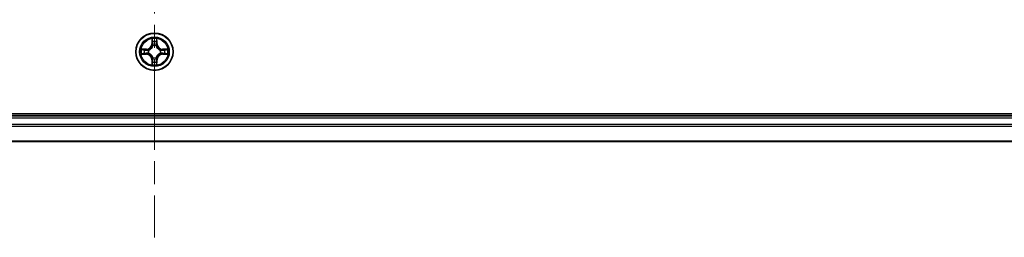
# Model space of a CAD drawing. Units: millimetres. Extents: x 36 to 9676, y 20 to 1706.
# Drawn here: x 1943 to 2096, y 147 to 181 of the extents above; entities that cross this region are included whole.
import ezdxf

# ---------------------------------------------------------------- set-up
doc = ezdxf.new("R2010")
doc.units = ezdxf.units.MM
doc.header["$LTSCALE"] = 2.5
doc.linetypes.add('CHAIN', pattern=[0.3543, 0.2362, -0.0295, 0.0591, -0.0295])
for name, color, linetype, lineweight in [('Centerline (ISO)', 131, 'Continuous', 18), ('Visible (ISO)', 7, 'Continuous', 35), ('Visible Narrow (ISO)', 7, 'Continuous', 25)]:
    doc.layers.add(name, color=color, linetype=linetype, lineweight=lineweight)

msp = doc.modelspace()

# ---------------------------------------------------------------- linework, layer by layer
at = {"layer": 'Centerline (ISO)', "linetype": 'CHAIN', "ltscale": 23.990969}
msp.add_line((1963.8015, 471.9994), (1963.8015, 146.7095), dxfattribs=at)
at = {"layer": 'Visible (ISO)'}
for p, q in [((2158.8015, 165.94), (1768.8015, 165.94)), ((2153.8015, 165.64), (1773.8015, 165.64)), ((1773.8015, 161.64), (2153.8015, 161.64))]:
    msp.add_line(p, q, dxfattribs=at)
msp.add_circle((1963.8015, 175.64), 2.9, dxfattribs=at)
at = {"layer": 'Visible Narrow (ISO)'}
for p, q in [((1963.4111, 177.6627), (1963.3975, 176.8832)), ((1963.4473, 176.8823), (1963.3975, 176.8832)), ((1963.4473, 176.8823), (1963.4558, 177.3723)), ((1963.4473, 176.8823), (1963.5199, 176.881)), ((1963.5604, 176.5563), (1963.555, 176.5769)), ((1964.0481, 176.5769), (1964.0426, 176.5563)), ((1964.1558, 176.8823), (1964.0832, 176.881)), ((1964.1472, 177.3723), (1964.1558, 176.8823)), ((1964.1558, 176.8823), (1964.2056, 176.8832)), ((1964.2056, 176.8832), (1964.192, 177.6627)), ((1962.5583, 176.044), (1961.7788, 176.0304)), ((1961.7788, 175.2495), (1962.5583, 175.2359)), ((1962.0692, 175.9857), (1962.5592, 175.9942)), ((1962.5592, 175.2857), (1962.0692, 175.2943)), ((1962.5592, 175.9942), (1962.5583, 176.044)), ((1962.5592, 175.2857), (1962.5583, 175.2359)), ((1962.5592, 175.9942), (1962.5605, 175.9216)), ((1962.5592, 175.2857), (1962.5605, 175.3583)), ((1962.8646, 175.8865), (1962.8852, 175.8811)), ((1962.8852, 175.3989), (1962.8646, 175.3934)), ((1963.555, 174.7031), (1963.5604, 174.7237)), ((1964.0426, 174.7237), (1964.0481, 174.7031)), ((1964.7178, 175.8811), (1964.7384, 175.8865)), ((1964.7384, 175.3934), (1964.7178, 175.3989)), ((1965.0439, 175.9942), (1965.0426, 175.9216)), ((1965.0439, 175.2857), (1965.0426, 175.3583)), ((1965.0439, 175.9942), (1965.0447, 176.044)), ((1965.0439, 175.9942), (1965.5339, 175.9857)), ((1965.5339, 175.2943), (1965.0439, 175.2857)), ((1965.0439, 175.2857), (1965.0447, 175.2359)), ((1965.8243, 176.0304), (1965.0447, 176.044)), ((1965.0447, 175.2359), (1965.8243, 175.2495)), ((1963.4473, 174.3976), (1963.3975, 174.3968)), ((1963.3975, 174.3968), (1963.4111, 173.6172)), ((1963.4473, 174.3976), (1963.5199, 174.3989)), ((1963.4558, 173.9076), (1963.4473, 174.3976)), ((1964.1558, 174.3976), (1964.0832, 174.3989)), ((1964.1558, 174.3976), (1964.1472, 173.9076)), ((1964.1558, 174.3976), (1964.2056, 174.3968)), ((1964.192, 173.6172), (1964.2056, 174.3968)), ((1773.8015, 165.34), (2153.8015, 165.34)), ((2153.8015, 164.2805), (1773.8015, 164.2805)), ((1773.8015, 164.05), (2153.8015, 164.05)), ((2153.8015, 161.7095), (1773.8015, 161.7095))]:
    msp.add_line(p, q, dxfattribs=at)
for radius in [2.8677, 2.3092, 2.1415]:
    msp.add_circle((1963.8015, 175.64), radius, dxfattribs=at)
for centre, radius, start, end in [((1963.8015, 175.64), 2.0601, 79.074582, 100.925418), ((1962.5434, 176.8981), 0.8542, 271, 359), ((1962.5434, 176.8981), 0.904, 271, 359), ((1963.8015, 175.64), 1.6122, 79.692479, 100.307521), ((1963.8015, 175.64), 0.9688, 75.258044, 104.741956), ((1963.8015, 175.64), 0.9475, 75.258044, 104.741956), ((1965.0596, 176.8981), 0.904, 181, 269), ((1965.0596, 176.8981), 0.8542, 181, 269), ((1963.8015, 175.64), 2.0601, 169.074582, 190.925418), ((1963.8015, 175.64), 1.6122, 169.692479, 190.307521), ((1962.5434, 174.3819), 0.8542, 1, 89), ((1962.5434, 174.3819), 0.904, 1, 89), ((1963.8015, 175.64), 0.9688, 165.258044, 194.741956), ((1963.8015, 175.64), 0.9475, 165.258044, 194.741956), ((1963.8015, 175.64), 0.9688, 255.258044, 284.741956), ((1963.8015, 175.64), 0.9475, 255.258044, 284.741956), ((1965.0596, 174.3819), 0.904, 91, 179), ((1965.0596, 174.3819), 0.8542, 91, 179), ((1963.8015, 175.64), 0.9475, 345.258044, 14.741956), ((1963.8015, 175.64), 0.9688, 345.258044, 14.741956), ((1963.8015, 175.64), 1.6122, 349.692479, 10.307521), ((1963.8015, 175.64), 2.0601, 349.074582, 10.925418), ((1963.8015, 175.64), 2.0601, 259.074582, 280.925418), ((1963.8015, 175.64), 1.6122, 259.692479, 280.307521)]:
    msp.add_arc(centre, radius, start, end, dxfattribs=at)
for centre, major_axis, ratio, start_param, end_param in [((1963.5056, 177.3715), (-0.05, -0.002), 0.54850665, 4.7835784, 6.17876057), ((1963.5211, 177.1821), (-0.0494, -0.008), 0.89574018, 4.73044269, 6.08586581), ((1963.5664, 176.5336), (-0.0492, 0.0091), 0.87684642, 5.10328313, 6.10089396), ((1963.5664, 176.5336), (-0.0477, 0.0149), 0.41070123, 4.96449783, 6.18744952), ((1963.5697, 176.8802), (-0.0494, -0.008), 0.89572054, 4.73483766, 6.08588361), ((1964.0334, 176.8802), (0.0494, -0.008), 0.89572054, 0.1973017, 1.54834765), ((1964.0367, 176.5336), (0.0477, 0.0149), 0.41070123, 0.09573579, 1.31868747), ((1964.0367, 176.5336), (0.0492, 0.0091), 0.87684641, 0.18229136, 1.17990219), ((1964.082, 177.1821), (0.0494, -0.008), 0.89574018, 0.19731949, 1.55274262), ((1964.0974, 177.3715), (0.05, -0.002), 0.54850665, 0.10442473, 1.4996069), ((1962.07, 175.9359), (0.002, 0.05), 0.54850665, 0.10442473, 1.4996069), ((1962.07, 175.3441), (0.002, -0.05), 0.54850665, 4.7835784, 6.17876057), ((1962.2594, 175.9204), (0.008, 0.0494), 0.89574018, 0.19731949, 1.55274262), ((1962.2594, 175.3595), (0.008, -0.0494), 0.89574018, 4.73044269, 6.08586581), ((1962.5613, 175.8718), (0.008, 0.0494), 0.89572054, 0.1973017, 1.54834765), ((1962.5613, 175.4081), (0.008, -0.0494), 0.89572054, 4.73483766, 6.08588361), ((1962.9079, 175.8751), (-0.0091, 0.0492), 0.87684641, 0.18229136, 1.17990219), ((1962.9079, 175.4048), (-0.0091, -0.0492), 0.87684642, 5.10328313, 6.10089396), ((1962.9079, 175.8751), (-0.0149, 0.0477), 0.41070123, 0.09573579, 1.31868747), ((1962.9079, 175.4048), (-0.0149, -0.0477), 0.41070123, 4.96449783, 6.18744952), ((1963.5664, 174.7464), (-0.0492, -0.0091), 0.87684641, 0.18229136, 1.17990219), ((1963.5664, 174.7464), (-0.0477, -0.0149), 0.41070123, 0.09573579, 1.31868747), ((1964.0367, 174.7464), (0.0477, -0.0149), 0.41070123, 4.96449783, 6.18744952), ((1964.0367, 174.7464), (0.0492, -0.0091), 0.87684642, 5.10328313, 6.10089396), ((1964.6951, 175.8751), (0.0091, 0.0492), 0.87684642, 5.10328313, 6.10089396), ((1964.6951, 175.8751), (0.0149, 0.0477), 0.41070123, 4.96449783, 6.18744952), ((1964.6951, 175.4048), (0.0149, -0.0477), 0.41070123, 0.09573579, 1.31868747), ((1964.6951, 175.4048), (0.0091, -0.0492), 0.87684641, 0.18229136, 1.17990219), ((1965.0417, 175.8718), (-0.008, 0.0494), 0.89572054, 4.73483766, 6.08588361), ((1965.0417, 175.4081), (-0.008, -0.0494), 0.89572054, 0.1973017, 1.54834765), ((1965.3436, 175.9204), (-0.008, 0.0494), 0.89574018, 4.73044269, 6.08586581), ((1965.3436, 175.3595), (-0.008, -0.0494), 0.89574018, 0.19731949, 1.55274262), ((1965.5331, 175.9359), (-0.002, 0.05), 0.54850665, 4.7835784, 6.17876057), ((1965.5331, 175.3441), (-0.002, -0.05), 0.54850665, 0.10442473, 1.4996069), ((1963.5056, 173.9084), (-0.05, 0.002), 0.54850665, 0.10442473, 1.4996069), ((1963.5211, 174.0979), (-0.0494, 0.008), 0.89574018, 0.19731949, 1.55274262), ((1963.5697, 174.3998), (-0.0494, 0.008), 0.89572054, 0.1973017, 1.54834765), ((1964.0334, 174.3998), (0.0494, 0.008), 0.89572054, 4.73483766, 6.08588361), ((1964.082, 174.0979), (0.0494, 0.008), 0.89574018, 4.73044269, 6.08586581), ((1964.0974, 173.9084), (0.05, 0.002), 0.54850665, 4.7835784, 6.17876057)]:
    msp.add_ellipse(centre, major_axis=major_axis, ratio=ratio, start_param=start_param, end_param=end_param, dxfattribs=at)
for points, knots in [([(1962.8852, 175.8811), (1962.9011, 175.8862), (1962.917, 175.8918), (1963.013, 175.9283), (1963.0921, 175.97), (1963.2148, 176.0579), (1963.2604, 176.0965), (1963.3027, 176.1388), (1963.345, 176.1811), (1963.3836, 176.2267), (1963.4715, 176.3494), (1963.5132, 176.4285), (1963.5497, 176.5245), (1963.5553, 176.5404), (1963.5604, 176.5563)], [-0.174866013, -0.174866013, -0.174866013, -0.174866013, -0.16940495, -0.16940495, -0.141674077, -0.141674077, -0.124342281, -0.124342281, -0.124342281, -0.107010485, -0.107010485, -0.079279611, -0.079279611, -0.073818549, -0.073818549, -0.073818549, -0.073818549]), ([(1963.5195, 176.5503), (1963.5148, 176.5352), (1963.5097, 176.5201), (1963.4765, 176.4288), (1963.4386, 176.3539), (1963.3584, 176.2389), (1963.3231, 176.1964), (1963.2841, 176.1574), (1963.2451, 176.1184), (1963.2026, 176.0831), (1963.0876, 176.0029), (1963.0127, 175.965), (1962.9214, 175.9318), (1962.9063, 175.9267), (1962.8912, 175.922)], [0.073818549, 0.073818549, 0.073818549, 0.073818549, 0.079279611, 0.079279611, 0.107010485, 0.107010485, 0.124342281, 0.124342281, 0.124342281, 0.141674077, 0.141674077, 0.16940495, 0.16940495, 0.174866013, 0.174866013, 0.174866013, 0.174866013]), ([(1963.501, 177.3987), (1963.5006, 177.4137), (1963.4985, 177.4292), (1963.49, 177.4702), (1963.4819, 177.4958), (1963.4637, 177.5445), (1963.4541, 177.5675), (1963.4333, 177.6147), (1963.4221, 177.6388), (1963.4111, 177.6627)], [0, 0, 0, 0, 0.0059340385, 0.0059340385, 0.0154285, 0.0154285, 0.0237449879, 0.0237449879, 0.0323943032, 0.0323943032, 0.0323943032, 0.0323943032]), ([(1963.4111, 177.6627), (1963.4166, 177.6364), (1963.4222, 177.6098), (1963.4326, 177.5579), (1963.4374, 177.5326), (1963.4464, 177.479), (1963.4504, 177.4509), (1963.4546, 177.4059), (1963.4557, 177.3889), (1963.4558, 177.3723)], [-0.0323943032, -0.0323943032, -0.0323943032, -0.0323943032, -0.0237449879, -0.0237449879, -0.0154285, -0.0154285, -0.0059340385, -0.0059340385, 0, 0, 0, 0]), ([(1963.4558, 177.3723), (1963.4575, 177.332), (1963.4596, 177.2951), (1963.4648, 177.2312), (1963.4679, 177.2041), (1963.4713, 177.1829)], [0, 0, 0, 0, 0.014491423, 0.014491423, 0.0289828459, 0.0289828459, 0.0289828459, 0.0289828459]), ([(1963.4713, 177.1829), (1963.4794, 177.1326), (1963.4875, 177.0823), (1963.5037, 176.9817), (1963.5118, 176.9313), (1963.5199, 176.881)], [0, 0, 0, 0, 0.0343899271, 0.0343899271, 0.0687798542, 0.0687798542, 0.0687798542, 0.0687798542]), ([(1963.5131, 177.2261), (1963.51, 177.2454), (1963.5074, 177.2701), (1963.5034, 177.3283), (1963.5019, 177.3619), (1963.501, 177.3987)], [-0.0289828459, -0.0289828459, -0.0289828459, -0.0289828459, -0.014491423, -0.014491423, 0, 0, 0, 0]), ([(1963.5615, 176.9242), (1963.5534, 176.9745), (1963.5454, 177.0248), (1963.5292, 177.1255), (1963.5211, 177.1758), (1963.5131, 177.2261)], [-0.0687798542, -0.0687798542, -0.0687798542, -0.0687798542, -0.0343899271, -0.0343899271, 0, 0, 0, 0]), ([(1963.5199, 176.881), (1963.5316, 176.8126), (1963.5361, 176.7429), (1963.531, 176.6318), (1963.5268, 176.5915), (1963.5195, 176.5503)], [0, 0, 0, 0, 0.0491206273, 0.0491206273, 0.0764653604, 0.0764653604, 0.0764653604, 0.0764653604]), ([(1963.555, 176.5769), (1963.5638, 176.6202), (1963.5692, 176.6625), (1963.5768, 176.7791), (1963.573, 176.8523), (1963.5615, 176.9242)], [-0.0764653604, -0.0764653604, -0.0764653604, -0.0764653604, -0.0491206273, -0.0491206273, 0, 0, 0, 0]), ([(1964.0416, 176.9242), (1964.0301, 176.8523), (1964.0262, 176.7791), (1964.0338, 176.6625), (1964.0393, 176.6202), (1964.0481, 176.5769)], [-0.0982412545, -0.0982412545, -0.0982412545, -0.0982412545, -0.0491206273, -0.0491206273, -0.0217758941, -0.0217758941, -0.0217758941, -0.0217758941]), ([(1964.09, 177.2261), (1964.0819, 177.1758), (1964.0739, 177.1255), (1964.0577, 177.0248), (1964.0496, 176.9745), (1964.0416, 176.9242)], [-0.0687798542, -0.0687798542, -0.0687798542, -0.0687798542, -0.0343899271, -0.0343899271, 0, 0, 0, 0]), ([(1964.0426, 176.5563), (1964.0478, 176.5404), (1964.0534, 176.5245), (1964.0899, 176.4285), (1964.1316, 176.3494), (1964.2195, 176.2267), (1964.2581, 176.1811), (1964.3004, 176.1388), (1964.3426, 176.0965), (1964.3883, 176.0579), (1964.511, 175.97), (1964.5901, 175.9283), (1964.6861, 175.8918), (1964.7019, 175.8862), (1964.7178, 175.8811)], [-0.174866013, -0.174866013, -0.174866013, -0.174866013, -0.16940495, -0.16940495, -0.141674077, -0.141674077, -0.124342281, -0.124342281, -0.124342281, -0.107010485, -0.107010485, -0.079279611, -0.079279611, -0.073818549, -0.073818549, -0.073818549, -0.073818549]), ([(1964.0836, 176.5503), (1964.0763, 176.5915), (1964.072, 176.6318), (1964.0669, 176.7429), (1964.0715, 176.8126), (1964.0832, 176.881)], [0.0217758941, 0.0217758941, 0.0217758941, 0.0217758941, 0.0491206273, 0.0491206273, 0.0982412545, 0.0982412545, 0.0982412545, 0.0982412545]), ([(1964.0832, 176.881), (1964.0913, 176.9313), (1964.0994, 176.9817), (1964.1156, 177.0823), (1964.1237, 177.1326), (1964.1318, 177.1829)], [0, 0, 0, 0, 0.0343899271, 0.0343899271, 0.0687798542, 0.0687798542, 0.0687798542, 0.0687798542]), ([(1964.7118, 175.922), (1964.6967, 175.9267), (1964.6817, 175.9318), (1964.5904, 175.965), (1964.5155, 176.0029), (1964.4005, 176.0831), (1964.358, 176.1184), (1964.319, 176.1574), (1964.28, 176.1964), (1964.2446, 176.2389), (1964.1644, 176.3539), (1964.1266, 176.4288), (1964.0934, 176.5201), (1964.0883, 176.5352), (1964.0836, 176.5503)], [0.073818549, 0.073818549, 0.073818549, 0.073818549, 0.079279611, 0.079279611, 0.107010485, 0.107010485, 0.124342281, 0.124342281, 0.124342281, 0.141674077, 0.141674077, 0.16940495, 0.16940495, 0.174866013, 0.174866013, 0.174866013, 0.174866013]), ([(1964.1021, 177.3987), (1964.1012, 177.3621), (1964.0997, 177.3287), (1964.0957, 177.2704), (1964.0931, 177.2455), (1964.09, 177.2261)], [-0.0289828459, -0.0289828459, -0.0289828459, -0.0289828459, -0.0145850634, -0.0145850634, 0, 0, 0, 0]), ([(1964.192, 177.6627), (1964.1785, 177.6335), (1964.1649, 177.6041), (1964.1363, 177.5376), (1964.122, 177.5008), (1964.1066, 177.4422), (1964.1026, 177.42), (1964.1021, 177.3987)], [-0.0003383294, -0.0003383294, -0.0003383294, -0.0003383294, 0.0102009359, 0.0102009359, 0.0236501899, 0.0236501899, 0.0320559737, 0.0320559737, 0.0320559737, 0.0320559737]), ([(1964.1318, 177.1829), (1964.1352, 177.2043), (1964.1383, 177.2316), (1964.1435, 177.2956), (1964.1456, 177.3322), (1964.1472, 177.3723)], [0, 0, 0, 0, 0.0145850634, 0.0145850634, 0.0289828459, 0.0289828459, 0.0289828459, 0.0289828459]), ([(1964.1472, 177.3723), (1964.1475, 177.3957), (1964.1494, 177.4201), (1964.1571, 177.4846), (1964.1642, 177.525), (1964.1784, 177.5982), (1964.1852, 177.6306), (1964.192, 177.6627)], [-0.0320559737, -0.0320559737, -0.0320559737, -0.0320559737, -0.0236501899, -0.0236501899, -0.0102009359, -0.0102009359, 0.0003383294, 0.0003383294, 0.0003383294, 0.0003383294]), ([(1962.0692, 175.9857), (1962.0458, 175.9859), (1962.0214, 175.9879), (1961.9569, 175.9955), (1961.9165, 176.0026), (1961.8433, 176.0168), (1961.8109, 176.0237), (1961.7788, 176.0304)], [-0.0320559737, -0.0320559737, -0.0320559737, -0.0320559737, -0.0236501899, -0.0236501899, -0.0102009359, -0.0102009359, 0.0003383294, 0.0003383294, 0.0003383294, 0.0003383294]), ([(1961.7788, 176.0304), (1961.8079, 176.0169), (1961.8374, 176.0033), (1961.9039, 175.9747), (1961.9407, 175.9604), (1961.9993, 175.945), (1962.0215, 175.941), (1962.0428, 175.9405)], [-0.0003383294, -0.0003383294, -0.0003383294, -0.0003383294, 0.0102009359, 0.0102009359, 0.0236501899, 0.0236501899, 0.0320559737, 0.0320559737, 0.0320559737, 0.0320559737]), ([(1962.0428, 175.3394), (1962.0278, 175.339), (1962.0123, 175.3369), (1961.9713, 175.3284), (1961.9457, 175.3203), (1961.897, 175.3022), (1961.874, 175.2925), (1961.8268, 175.2717), (1961.8027, 175.2606), (1961.7788, 175.2495)], [0, 0, 0, 0, 0.0059340385, 0.0059340385, 0.0154285, 0.0154285, 0.0237449879, 0.0237449879, 0.0323943032, 0.0323943032, 0.0323943032, 0.0323943032]), ([(1961.7788, 175.2495), (1961.8051, 175.2551), (1961.8317, 175.2606), (1961.8836, 175.271), (1961.9089, 175.2758), (1961.9625, 175.2848), (1961.9906, 175.2888), (1962.0356, 175.293), (1962.0526, 175.2941), (1962.0692, 175.2943)], [-0.0323943032, -0.0323943032, -0.0323943032, -0.0323943032, -0.0237449879, -0.0237449879, -0.0154285, -0.0154285, -0.0059340385, -0.0059340385, 0, 0, 0, 0]), ([(1962.0428, 175.9405), (1962.0794, 175.9396), (1962.1127, 175.9381), (1962.1711, 175.9341), (1962.196, 175.9315), (1962.2154, 175.9284)], [-0.0289828459, -0.0289828459, -0.0289828459, -0.0289828459, -0.0145850634, -0.0145850634, 0, 0, 0, 0]), ([(1962.2154, 175.3515), (1962.1961, 175.3484), (1962.1714, 175.3459), (1962.1132, 175.3418), (1962.0796, 175.3403), (1962.0428, 175.3394)], [-0.0289828459, -0.0289828459, -0.0289828459, -0.0289828459, -0.014491423, -0.014491423, 0, 0, 0, 0]), ([(1962.2586, 175.9702), (1962.2372, 175.9737), (1962.2099, 175.9767), (1962.1459, 175.9819), (1962.1092, 175.9841), (1962.0692, 175.9857)], [0, 0, 0, 0, 0.0145850634, 0.0145850634, 0.0289828459, 0.0289828459, 0.0289828459, 0.0289828459]), ([(1962.0692, 175.2943), (1962.1095, 175.2959), (1962.1463, 175.298), (1962.2103, 175.3032), (1962.2374, 175.3063), (1962.2586, 175.3097)], [0, 0, 0, 0, 0.014491423, 0.014491423, 0.0289828459, 0.0289828459, 0.0289828459, 0.0289828459]), ([(1962.2154, 175.9284), (1962.2657, 175.9203), (1962.316, 175.9123), (1962.4167, 175.8961), (1962.467, 175.8881), (1962.5173, 175.88)], [-0.0687798542, -0.0687798542, -0.0687798542, -0.0687798542, -0.0343899271, -0.0343899271, 0, 0, 0, 0]), ([(1962.5173, 175.3999), (1962.467, 175.3919), (1962.4167, 175.3838), (1962.316, 175.3676), (1962.2657, 175.3596), (1962.2154, 175.3515)], [-0.0687798542, -0.0687798542, -0.0687798542, -0.0687798542, -0.0343899271, -0.0343899271, 0, 0, 0, 0]), ([(1962.5605, 175.9216), (1962.5102, 175.9297), (1962.4598, 175.9378), (1962.3592, 175.954), (1962.3089, 175.9621), (1962.2586, 175.9702)], [0, 0, 0, 0, 0.0343899271, 0.0343899271, 0.0687798542, 0.0687798542, 0.0687798542, 0.0687798542]), ([(1962.2586, 175.3097), (1962.3089, 175.3178), (1962.3592, 175.3259), (1962.4598, 175.3421), (1962.5102, 175.3502), (1962.5605, 175.3583)], [0, 0, 0, 0, 0.0343899271, 0.0343899271, 0.0687798542, 0.0687798542, 0.0687798542, 0.0687798542]), ([(1962.5173, 175.88), (1962.5892, 175.8685), (1962.6623, 175.8646), (1962.779, 175.8722), (1962.8213, 175.8777), (1962.8646, 175.8865)], [-0.0982412545, -0.0982412545, -0.0982412545, -0.0982412545, -0.0491206273, -0.0491206273, -0.0217758941, -0.0217758941, -0.0217758941, -0.0217758941]), ([(1962.8646, 175.3934), (1962.8213, 175.4022), (1962.779, 175.4077), (1962.6623, 175.4153), (1962.5892, 175.4114), (1962.5173, 175.3999)], [-0.0764653604, -0.0764653604, -0.0764653604, -0.0764653604, -0.0491206273, -0.0491206273, 0, 0, 0, 0]), ([(1962.8912, 175.922), (1962.85, 175.9147), (1962.8097, 175.9105), (1962.6986, 175.9054), (1962.6289, 175.9099), (1962.5605, 175.9216)], [0.0217758941, 0.0217758941, 0.0217758941, 0.0217758941, 0.0491206273, 0.0491206273, 0.0982412545, 0.0982412545, 0.0982412545, 0.0982412545]), ([(1962.5605, 175.3583), (1962.6289, 175.37), (1962.6986, 175.3746), (1962.8097, 175.3695), (1962.85, 175.3652), (1962.8912, 175.3579)], [0, 0, 0, 0, 0.0491206273, 0.0491206273, 0.0764653604, 0.0764653604, 0.0764653604, 0.0764653604]), ([(1963.5604, 174.7237), (1963.5553, 174.7396), (1963.5497, 174.7554), (1963.5132, 174.8514), (1963.4715, 174.9305), (1963.3836, 175.0532), (1963.345, 175.0989), (1963.3027, 175.1411), (1963.2604, 175.1834), (1963.2148, 175.222), (1963.0921, 175.3099), (1963.013, 175.3516), (1962.917, 175.3881), (1962.9011, 175.3937), (1962.8852, 175.3989)], [-0.174866013, -0.174866013, -0.174866013, -0.174866013, -0.16940495, -0.16940495, -0.141674077, -0.141674077, -0.124342281, -0.124342281, -0.124342281, -0.107010485, -0.107010485, -0.079279611, -0.079279611, -0.073818549, -0.073818549, -0.073818549, -0.073818549]), ([(1962.8912, 175.3579), (1962.9063, 175.3532), (1962.9214, 175.3481), (1963.0127, 175.3149), (1963.0876, 175.277), (1963.2026, 175.1969), (1963.2451, 175.1615), (1963.2841, 175.1225), (1963.3231, 175.0835), (1963.3584, 175.041), (1963.4386, 174.926), (1963.4765, 174.8511), (1963.5097, 174.7598), (1963.5148, 174.7448), (1963.5195, 174.7296)], [0.073818549, 0.073818549, 0.073818549, 0.073818549, 0.079279611, 0.079279611, 0.107010485, 0.107010485, 0.124342281, 0.124342281, 0.124342281, 0.141674077, 0.141674077, 0.16940495, 0.16940495, 0.174866013, 0.174866013, 0.174866013, 0.174866013]), ([(1963.5195, 174.7296), (1963.5268, 174.6884), (1963.531, 174.6481), (1963.5361, 174.537), (1963.5316, 174.4673), (1963.5199, 174.3989)], [0.0217758941, 0.0217758941, 0.0217758941, 0.0217758941, 0.0491206273, 0.0491206273, 0.0982412545, 0.0982412545, 0.0982412545, 0.0982412545]), ([(1963.5615, 174.3557), (1963.573, 174.4276), (1963.5768, 174.5008), (1963.5692, 174.6174), (1963.5638, 174.6597), (1963.555, 174.7031)], [-0.0982412545, -0.0982412545, -0.0982412545, -0.0982412545, -0.0491206273, -0.0491206273, -0.0217758941, -0.0217758941, -0.0217758941, -0.0217758941]), ([(1964.0481, 174.7031), (1964.0393, 174.6597), (1964.0338, 174.6174), (1964.0262, 174.5008), (1964.0301, 174.4276), (1964.0416, 174.3557)], [-0.0764653604, -0.0764653604, -0.0764653604, -0.0764653604, -0.0491206273, -0.0491206273, 0, 0, 0, 0]), ([(1964.7178, 175.3989), (1964.7019, 175.3937), (1964.6861, 175.3881), (1964.5901, 175.3516), (1964.511, 175.3099), (1964.3883, 175.222), (1964.3426, 175.1834), (1964.3004, 175.1411), (1964.2581, 175.0989), (1964.2195, 175.0532), (1964.1316, 174.9305), (1964.0899, 174.8514), (1964.0534, 174.7554), (1964.0478, 174.7396), (1964.0426, 174.7237)], [-0.174866013, -0.174866013, -0.174866013, -0.174866013, -0.16940495, -0.16940495, -0.141674077, -0.141674077, -0.124342281, -0.124342281, -0.124342281, -0.107010485, -0.107010485, -0.079279611, -0.079279611, -0.073818549, -0.073818549, -0.073818549, -0.073818549]), ([(1964.0832, 174.3989), (1964.0715, 174.4673), (1964.0669, 174.537), (1964.072, 174.6481), (1964.0763, 174.6884), (1964.0836, 174.7296)], [0, 0, 0, 0, 0.0491206273, 0.0491206273, 0.0764653604, 0.0764653604, 0.0764653604, 0.0764653604]), ([(1964.0836, 174.7296), (1964.0883, 174.7448), (1964.0934, 174.7598), (1964.1266, 174.8511), (1964.1644, 174.926), (1964.2446, 175.041), (1964.28, 175.0835), (1964.319, 175.1225), (1964.358, 175.1615), (1964.4005, 175.1969), (1964.5155, 175.277), (1964.5904, 175.3149), (1964.6817, 175.3481), (1964.6967, 175.3532), (1964.7118, 175.3579)], [0.073818549, 0.073818549, 0.073818549, 0.073818549, 0.079279611, 0.079279611, 0.107010485, 0.107010485, 0.124342281, 0.124342281, 0.124342281, 0.141674077, 0.141674077, 0.16940495, 0.16940495, 0.174866013, 0.174866013, 0.174866013, 0.174866013]), ([(1965.0426, 175.9216), (1964.9742, 175.9099), (1964.9045, 175.9054), (1964.7934, 175.9105), (1964.7531, 175.9147), (1964.7118, 175.922)], [0, 0, 0, 0, 0.0491206273, 0.0491206273, 0.0764653604, 0.0764653604, 0.0764653604, 0.0764653604]), ([(1964.7118, 175.3579), (1964.7531, 175.3652), (1964.7934, 175.3695), (1964.9045, 175.3746), (1964.9742, 175.37), (1965.0426, 175.3583)], [0.0217758941, 0.0217758941, 0.0217758941, 0.0217758941, 0.0491206273, 0.0491206273, 0.0982412545, 0.0982412545, 0.0982412545, 0.0982412545]), ([(1964.7384, 175.8865), (1964.7818, 175.8777), (1964.8241, 175.8722), (1964.9407, 175.8646), (1965.0139, 175.8685), (1965.0858, 175.88)], [-0.0764653604, -0.0764653604, -0.0764653604, -0.0764653604, -0.0491206273, -0.0491206273, 0, 0, 0, 0]), ([(1965.0858, 175.3999), (1965.0139, 175.4114), (1964.9407, 175.4153), (1964.8241, 175.4077), (1964.7818, 175.4022), (1964.7384, 175.3934)], [-0.0982412545, -0.0982412545, -0.0982412545, -0.0982412545, -0.0491206273, -0.0491206273, -0.0217758941, -0.0217758941, -0.0217758941, -0.0217758941]), ([(1965.3445, 175.9702), (1965.2942, 175.9621), (1965.2439, 175.954), (1965.1432, 175.9378), (1965.0929, 175.9297), (1965.0426, 175.9216)], [0, 0, 0, 0, 0.0343899271, 0.0343899271, 0.0687798542, 0.0687798542, 0.0687798542, 0.0687798542]), ([(1965.0426, 175.3583), (1965.0929, 175.3502), (1965.1432, 175.3421), (1965.2439, 175.3259), (1965.2942, 175.3178), (1965.3445, 175.3097)], [0, 0, 0, 0, 0.0343899271, 0.0343899271, 0.0687798542, 0.0687798542, 0.0687798542, 0.0687798542]), ([(1965.0858, 175.88), (1965.1361, 175.8881), (1965.1864, 175.8961), (1965.2871, 175.9123), (1965.3374, 175.9203), (1965.3877, 175.9284)], [-0.0687798542, -0.0687798542, -0.0687798542, -0.0687798542, -0.0343899271, -0.0343899271, 0, 0, 0, 0]), ([(1965.3877, 175.3515), (1965.3374, 175.3596), (1965.2871, 175.3676), (1965.1864, 175.3838), (1965.1361, 175.3919), (1965.0858, 175.3999)], [-0.0687798542, -0.0687798542, -0.0687798542, -0.0687798542, -0.0343899271, -0.0343899271, 0, 0, 0, 0]), ([(1965.5339, 175.9857), (1965.4936, 175.984), (1965.4567, 175.9819), (1965.3928, 175.9767), (1965.3657, 175.9736), (1965.3445, 175.9702)], [0, 0, 0, 0, 0.014491423, 0.014491423, 0.0289828459, 0.0289828459, 0.0289828459, 0.0289828459]), ([(1965.3445, 175.3097), (1965.3658, 175.3063), (1965.3931, 175.3032), (1965.4572, 175.298), (1965.4938, 175.2959), (1965.5339, 175.2943)], [0, 0, 0, 0, 0.0145850634, 0.0145850634, 0.0289828459, 0.0289828459, 0.0289828459, 0.0289828459]), ([(1965.3877, 175.9284), (1965.407, 175.9315), (1965.4316, 175.9341), (1965.4899, 175.9381), (1965.5235, 175.9396), (1965.5602, 175.9405)], [-0.0289828459, -0.0289828459, -0.0289828459, -0.0289828459, -0.014491423, -0.014491423, 0, 0, 0, 0]), ([(1965.5602, 175.3394), (1965.5237, 175.3403), (1965.4903, 175.3418), (1965.432, 175.3458), (1965.4071, 175.3484), (1965.3877, 175.3515)], [-0.0289828459, -0.0289828459, -0.0289828459, -0.0289828459, -0.0145850634, -0.0145850634, 0, 0, 0, 0]), ([(1965.8243, 176.0304), (1965.7979, 176.0249), (1965.7714, 176.0193), (1965.7195, 176.0089), (1965.6942, 176.0041), (1965.6406, 175.9951), (1965.6124, 175.9911), (1965.5674, 175.9869), (1965.5504, 175.9858), (1965.5339, 175.9857)], [-0.0323943032, -0.0323943032, -0.0323943032, -0.0323943032, -0.0237449879, -0.0237449879, -0.0154285, -0.0154285, -0.0059340385, -0.0059340385, 0, 0, 0, 0]), ([(1965.5339, 175.2943), (1965.5573, 175.294), (1965.5817, 175.292), (1965.6461, 175.2844), (1965.6866, 175.2773), (1965.7598, 175.2631), (1965.7922, 175.2563), (1965.8243, 175.2495)], [-0.0320559737, -0.0320559737, -0.0320559737, -0.0320559737, -0.0236501899, -0.0236501899, -0.0102009359, -0.0102009359, 0.0003383294, 0.0003383294, 0.0003383294, 0.0003383294]), ([(1965.5602, 175.9405), (1965.5753, 175.9409), (1965.5908, 175.943), (1965.6317, 175.9515), (1965.6574, 175.9596), (1965.706, 175.9778), (1965.7291, 175.9874), (1965.7762, 176.0082), (1965.8003, 176.0194), (1965.8243, 176.0304)], [0, 0, 0, 0, 0.0059340385, 0.0059340385, 0.0154285, 0.0154285, 0.0237449879, 0.0237449879, 0.0323943032, 0.0323943032, 0.0323943032, 0.0323943032]), ([(1965.8243, 175.2495), (1965.7951, 175.263), (1965.7657, 175.2766), (1965.6991, 175.3052), (1965.6624, 175.3195), (1965.6038, 175.3349), (1965.5816, 175.3389), (1965.5602, 175.3394)], [-0.0003383294, -0.0003383294, -0.0003383294, -0.0003383294, 0.0102009359, 0.0102009359, 0.0236501899, 0.0236501899, 0.0320559737, 0.0320559737, 0.0320559737, 0.0320559737]), ([(1963.4558, 173.9076), (1963.4556, 173.8842), (1963.4536, 173.8598), (1963.446, 173.7954), (1963.4389, 173.7549), (1963.4247, 173.6817), (1963.4178, 173.6493), (1963.4111, 173.6172)], [-0.0320559737, -0.0320559737, -0.0320559737, -0.0320559737, -0.0236501899, -0.0236501899, -0.0102009359, -0.0102009359, 0.0003383294, 0.0003383294, 0.0003383294, 0.0003383294]), ([(1963.4111, 173.6172), (1963.4246, 173.6464), (1963.4382, 173.6758), (1963.4668, 173.7424), (1963.4811, 173.7791), (1963.4965, 173.8377), (1963.5005, 173.8599), (1963.501, 173.8813)], [-0.0003383294, -0.0003383294, -0.0003383294, -0.0003383294, 0.0102009359, 0.0102009359, 0.0236501899, 0.0236501899, 0.0320559737, 0.0320559737, 0.0320559737, 0.0320559737]), ([(1963.4713, 174.097), (1963.4678, 174.0757), (1963.4648, 174.0484), (1963.4596, 173.9843), (1963.4574, 173.9477), (1963.4558, 173.9076)], [0, 0, 0, 0, 0.0145850634, 0.0145850634, 0.0289828459, 0.0289828459, 0.0289828459, 0.0289828459]), ([(1963.5199, 174.3989), (1963.5118, 174.3486), (1963.5037, 174.2983), (1963.4875, 174.1976), (1963.4794, 174.1473), (1963.4713, 174.097)], [0, 0, 0, 0, 0.0343899271, 0.0343899271, 0.0687798542, 0.0687798542, 0.0687798542, 0.0687798542]), ([(1963.501, 173.8813), (1963.5019, 173.9178), (1963.5034, 173.9512), (1963.5074, 174.0095), (1963.51, 174.0344), (1963.5131, 174.0538)], [-0.0289828459, -0.0289828459, -0.0289828459, -0.0289828459, -0.0145850634, -0.0145850634, 0, 0, 0, 0]), ([(1963.5131, 174.0538), (1963.5211, 174.1041), (1963.5292, 174.1544), (1963.5454, 174.2551), (1963.5534, 174.3054), (1963.5615, 174.3557)], [-0.0687798542, -0.0687798542, -0.0687798542, -0.0687798542, -0.0343899271, -0.0343899271, 0, 0, 0, 0]), ([(1964.0416, 174.3557), (1964.0496, 174.3054), (1964.0577, 174.2551), (1964.0739, 174.1544), (1964.0819, 174.1041), (1964.09, 174.0538)], [-0.0687798542, -0.0687798542, -0.0687798542, -0.0687798542, -0.0343899271, -0.0343899271, 0, 0, 0, 0]), ([(1964.1318, 174.097), (1964.1237, 174.1473), (1964.1156, 174.1976), (1964.0994, 174.2983), (1964.0913, 174.3486), (1964.0832, 174.3989)], [0, 0, 0, 0, 0.0343899271, 0.0343899271, 0.0687798542, 0.0687798542, 0.0687798542, 0.0687798542]), ([(1964.09, 174.0538), (1964.0931, 174.0345), (1964.0956, 174.0099), (1964.0997, 173.9516), (1964.1012, 173.918), (1964.1021, 173.8813)], [-0.0289828459, -0.0289828459, -0.0289828459, -0.0289828459, -0.014491423, -0.014491423, 0, 0, 0, 0]), ([(1964.1021, 173.8813), (1964.1025, 173.8662), (1964.1045, 173.8507), (1964.1131, 173.8098), (1964.1212, 173.7841), (1964.1393, 173.7355), (1964.149, 173.7124), (1964.1698, 173.6653), (1964.1809, 173.6411), (1964.192, 173.6172)], [0, 0, 0, 0, 0.0059340385, 0.0059340385, 0.0154285, 0.0154285, 0.0237449879, 0.0237449879, 0.0323943032, 0.0323943032, 0.0323943032, 0.0323943032]), ([(1964.1472, 173.9076), (1964.1456, 173.9479), (1964.1435, 173.9848), (1964.1383, 174.0487), (1964.1352, 174.0758), (1964.1318, 174.097)], [0, 0, 0, 0, 0.014491423, 0.014491423, 0.0289828459, 0.0289828459, 0.0289828459, 0.0289828459]), ([(1964.192, 173.6172), (1964.1864, 173.6436), (1964.1809, 173.6701), (1964.1705, 173.722), (1964.1657, 173.7473), (1964.1567, 173.8009), (1964.1527, 173.8291), (1964.1485, 173.874), (1964.1474, 173.8911), (1964.1472, 173.9076)], [-0.0323943032, -0.0323943032, -0.0323943032, -0.0323943032, -0.0237449879, -0.0237449879, -0.0154285, -0.0154285, -0.0059340385, -0.0059340385, 0, 0, 0, 0])]:
    msp.add_open_spline(points, degree=3, knots=knots, dxfattribs=at)

doc.saveas('drawing.dxf')
